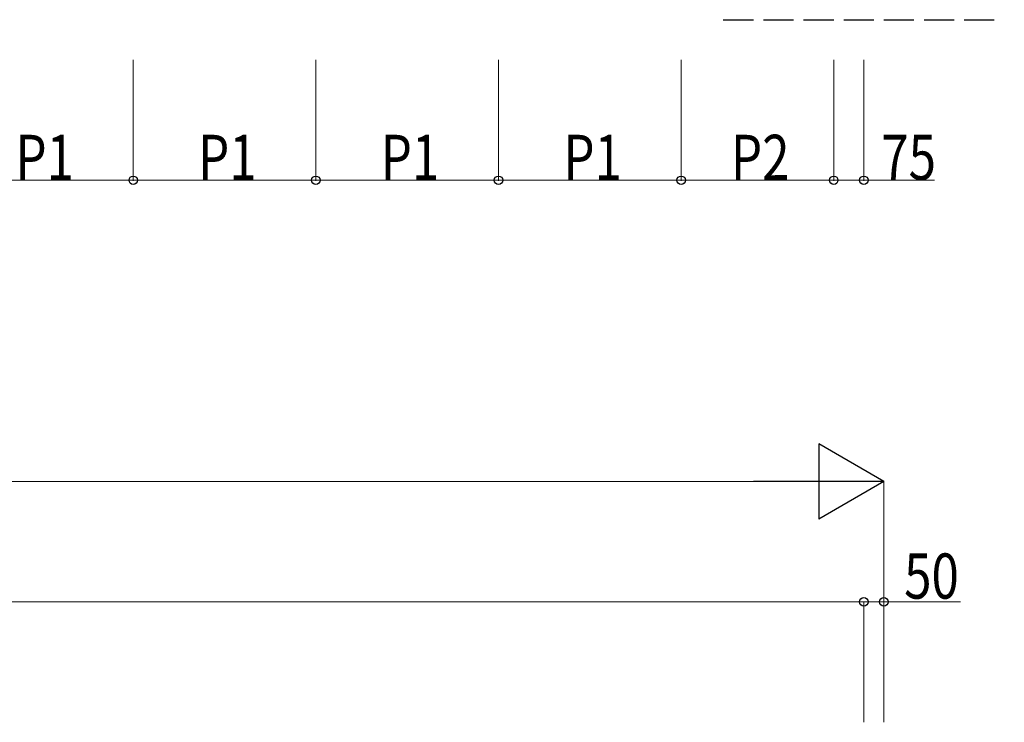
# Model space of a CAD drawing. Extents: x 0 to 22176, y 0 to 35912.
# Drawn here: x 7485 to 9938, y 23212 to 24962 of the extents above; entities that cross this region are included whole.
import ezdxf

# ---------------------------------------------------------------- set-up
doc = ezdxf.new("R2010")
doc.units = 0
doc.linetypes.add('YHIDDEN_1', pattern=[4, 3, -1])
doc.layers.add('YKK_A1', color=4, linetype='CONTINUOUS', lineweight=30)
doc.layers.add('YKK_D', color=6, linetype='CONTINUOUS', lineweight=13)
doc.styles.add('text-b', font='extslim2.shx', dxfattribs={"width": 0.8, "bigfont": 'extfont2.shx'})

msp = doc.modelspace()

# ---------------------------------------------------------------- linework, layer by layer
at = {"layer": 'YKK_A1', "linetype": 'YHIDDEN_1', "ltscale": 25}
msp.add_line((9238, 24961.9), (9938, 24961.9), dxfattribs=at)
at = {"layer": 'YKK_D'}
for p, q in [((7768, 24861.9), (7768, 24560.9)), ((7768, 24861.9), (7768, 24560.9)), ((8223, 24861.9), (8223, 24560.9)), ((8223, 24861.9), (8223, 24560.9)), ((8678, 24861.9), (8678, 24560.9)), ((8678, 24861.9), (8678, 24560.9)), ((9133, 24861.9), (9133, 24560.9)), ((9133, 24861.9), (9133, 24560.9)), ((9513, 24861.9), (9513, 24560.9)), ((9513, 24861.9), (9513, 24560.9)), ((9588, 24861.9), (9588, 24560.9)), ((7313, 24561.9), (7768, 24561.9)), ((7768, 24561.9), (8223, 24561.9)), ((8223, 24561.9), (8678, 24561.9)), ((8678, 24561.9), (9133, 24561.9)), ((9513, 24561.9), (9133, 24561.9)), ((9513, 24561.9), (9588, 24561.9)), ((9588, 24561.9), (9764.5, 24561.9)), ((4265.5, 23811.9), (9450.5, 23811.9)), ((9638, 23211.9), (9638, 23812.9)), ((4128, 23511.9), (9588, 23511.9)), ((9588, 23211.9), (9588, 23512.9)), ((9588, 23211.9), (9588, 23512.9)), ((9588, 23511.9), (9638, 23511.9)), ((9638, 23211.9), (9638, 23512.9)), ((9638, 23511.9), (9828.5, 23511.9))]:
    msp.add_line(p, q, dxfattribs=at)
at = {"layer": 'YKK_D', "lineweight": -2}
for p, q in [((9638, 23811.9), (9475.6, 23905.6)), ((9475.6, 23905.6), (9475.6, 23718.1)), ((9638, 23811.9), (9313.2, 23811.9)), ((9638, 23811.9), (9475.6, 23718.1))]:
    msp.add_line(p, q, dxfattribs=at)
at = {"layer": 'YKK_D', "linetype": 'ByBlock', "lineweight": -2}
for centre in [(7768, 24561.9), (7768, 24561.9), (8223, 24561.9), (8223, 24561.9), (8678, 24561.9), (8678, 24561.9), (9133, 24561.9), (9133, 24561.9), (9513, 24561.9), (9513, 24561.9), (9588, 24561.9), (9588, 23511.9), (9588, 23511.9), (9638, 23511.9)]:
    msp.add_circle(centre, 10.6, dxfattribs=at)

# ---------------------------------------------------------------- texts
at = {"layer": 'YKK_D', "style": 'text-b', "width": 0.8}
for s, p in [('P2', (9257, 24562.7)), ('P1', (7474.5, 24562.7)), ('P1', (7929.5, 24562.7)), ('P1', (8384.5, 24562.7)), ('P1', (8839.5, 24562.7)), ('75', (9631.5, 24562.9)), ('50', (9688.5, 23519.9))]:
    msp.add_text(s, height=112.5, dxfattribs=at).set_placement(p)

doc.saveas('drawing.dxf')
